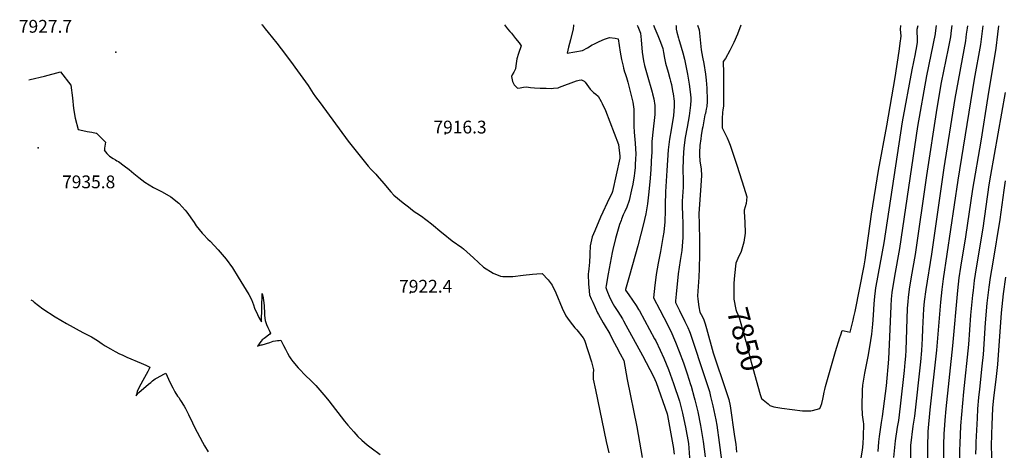
# Model space of a CAD drawing. Units: inches. Extents: x 2609631 to 2615146, y 1501973 to 1507369.
# Drawn here: x 2609672 to 2611004, y 1506787 to 1507369 of the extents above; entities that cross this region are included whole.
import ezdxf
from ezdxf.enums import TextEntityAlignment as Align

# ---------------------------------------------------------------- set-up
doc = ezdxf.new("R2010")
doc.units = ezdxf.units.IN
doc.header["$MEASUREMENT"] = 0
doc.layers.add('tile_2735_03_contour_10ft', color=2, linetype='Continuous')
doc.layers.add('tile_2735_03_spot_elev', color=150, linetype='Continuous')
doc.styles.add('Arial', font='arial.ttf')

msp = doc.modelspace()

# ---------------------------------------------------------------- linework, layer by layer
at = {"layer": 'tile_2735_03_contour_10ft'}
msp.add_line((2609999.2, 1507362.7, 7920), (2610000, 1507361.9, 7920), dxfattribs=at)
for points, elevation in [([(2610000, 1507361.9), (2610004.3, 1507356.6), (2610008.2, 1507351.8), (2610019.8, 1507337.4), (2610025.9, 1507329.7), (2610039.9, 1507311.4), (2610044.4, 1507305.1), (2610062.2, 1507280), (2610069.2, 1507269.5), (2610072.3, 1507264.9), (2610078.3, 1507256.7), (2610116.3, 1507205.1), (2610143.5, 1507171.1), (2610147.5, 1507166.6), (2610151, 1507163.3), (2610153.6, 1507160.5), (2610155.6, 1507158.2), (2610164.6, 1507147.8), (2610173.9, 1507136.7), (2610178, 1507131.9), (2610190.6, 1507121.9), (2610197.8, 1507116.2), (2610203.5, 1507111.9), (2610207, 1507109.2), (2610211.3, 1507106.2), (2610217.4, 1507102.1), (2610219.4, 1507100.6), (2610223.3, 1507097.8), (2610228.9, 1507093.1), (2610242.8, 1507081.7), (2610244.7, 1507080.2), (2610257.1, 1507070.4), (2610269.9, 1507061.2), (2610272.4, 1507059.6), (2610285.8, 1507047.2), (2610299.2, 1507034.9), (2610312.5, 1507026.6), (2610322.3, 1507022.7), (2610325.7, 1507022.1), (2610339, 1507022.4), (2610353.2, 1507023.8), (2610365.4, 1507025.2), (2610371.7, 1507025.7), (2610378.6, 1507026.1), (2610386.6, 1507017.5), (2610392.2, 1507010.5), (2610397.1, 1507000.1), (2610405.9, 1506979.4), (2610410.6, 1506969.2), (2610413.1, 1506965.8), (2610416.7, 1506961), (2610423, 1506953), (2610425.4, 1506950.1), (2610434.1, 1506939.4), (2610436, 1506936.3), (2610445.4, 1506906.7), (2610447.9, 1506896.1), (2610447.6, 1506891.3), (2610447.7, 1506883.7), (2610450.7, 1506868.9), (2610465.2, 1506799.1), (2610468.7, 1506784.1)], 7920), ([(2610327.7, 1507362.1), (2610331.7, 1507356.8), (2610335, 1507353.3), (2610337.1, 1507350.9), (2610342.8, 1507343.8), (2610347.7, 1507337.7), (2610350.3, 1507333.9), (2610346.7, 1507323.4), (2610344.4, 1507316.3), (2610343.3, 1507306.9), (2610342.6, 1507302.5), (2610340.2, 1507298.1), (2610338.2, 1507294.6), (2610337.1, 1507292.2), (2610338.4, 1507285.4), (2610340.9, 1507280.9), (2610343.1, 1507278.6), (2610345.3, 1507276.7), (2610349, 1507277.1), (2610351.1, 1507277.4), (2610353.4, 1507277.9), (2610357.7, 1507278.3), (2610362.7, 1507277.6), (2610368.2, 1507276.8), (2610376.2, 1507276.6), (2610384.2, 1507276.4), (2610391.2, 1507276.3), (2610394, 1507276.5), (2610400.3, 1507277), (2610402.3, 1507277.8), (2610424.9, 1507286.5), (2610428.8, 1507287.4), (2610431.9, 1507287.9), (2610435.3, 1507286.1), (2610436.7, 1507284.5), (2610441.4, 1507278.4), (2610443.7, 1507275.3), (2610448, 1507270.7), (2610451.4, 1507268.4), (2610454.6, 1507265.6), (2610458.5, 1507258.5), (2610459.9, 1507255.9), (2610464.4, 1507246.3), (2610481.9, 1507200.5), (2610483.9, 1507184.5), (2610483.8, 1507183.6), (2610483.6, 1507181.9), (2610473.8, 1507136.9), (2610472.7, 1507134.4), (2610469.9, 1507128.3), (2610457.8, 1507102.3), (2610449.9, 1507083.9), (2610446.5, 1507075.9), (2610443.8, 1507063.4), (2610443.2, 1507053), (2610443.1, 1507050.8), (2610442.5, 1507041.7), (2610441.8, 1507032.6), (2610441.3, 1507028.3), (2610440.8, 1507026), (2610441.4, 1507011.2), (2610441.6, 1507008.4), (2610442.2, 1507002.3), (2610442.8, 1506997.2), (2610445.1, 1506991.9), (2610447.1, 1506987.5), (2610453.5, 1506973.2), (2610454.7, 1506970.9), (2610461.3, 1506959.4), (2610462.5, 1506957.5), (2610470.4, 1506944.6), (2610473.7, 1506937.1), (2610479, 1506927.4), (2610484.3, 1506917.7), (2610489.2, 1506908.9), (2610493.6, 1506883), (2610506.6, 1506819.1), (2610514.1, 1506777.5)], 7910), ([(2610421.1, 1507361.9), (2610421, 1507361.4), (2610420.5, 1507356.5), (2610417, 1507342), (2610414.2, 1507331.8), (2610412.4, 1507324), (2610422.7, 1507325.6), (2610433.4, 1507327.6), (2610440.2, 1507331.2), (2610446.5, 1507334.9), (2610448.5, 1507336), (2610455.6, 1507339.6), (2610463, 1507342.9), (2610469.9, 1507344.9), (2610477.5, 1507344), (2610481.3, 1507343.3), (2610482.8, 1507334.4), (2610484.2, 1507325.4), (2610486, 1507315.4), (2610488.1, 1507306.4), (2610488.8, 1507303.5), (2610490.2, 1507298.6), (2610490.8, 1507296.5), (2610492.6, 1507291), (2610494.5, 1507284.7), (2610499.1, 1507266.6), (2610501.2, 1507257.5), (2610502.8, 1507248.3), (2610502.6, 1507242.9), (2610502.5, 1507225.1), (2610503.2, 1507217.3), (2610504.3, 1507202.4), (2610505.3, 1507187.3), (2610505, 1507181), (2610504.5, 1507173.5), (2610504.3, 1507169.3), (2610503.5, 1507161.8), (2610503, 1507158.1), (2610501.3, 1507147.1), (2610499.7, 1507139.2), (2610496.2, 1507124.7), (2610493, 1507116), (2610490.5, 1507110.1), (2610488.3, 1507105.3), (2610486.1, 1507099.8), (2610485.4, 1507097.7), (2610483.5, 1507092.2), (2610477.9, 1507073.3), (2610474.4, 1507058.5), (2610473.5, 1507054.6), (2610468, 1507026), (2610465.1, 1507009.8), (2610464.8, 1507007.5), (2610465.5, 1507004.8), (2610467, 1507000.9), (2610469.1, 1506995.7), (2610473, 1506988.1), (2610476.6, 1506981.8), (2610480.8, 1506974.9), (2610487.3, 1506964.8), (2610488.8, 1506962.3), (2610492, 1506956.5), (2610514.3, 1506915.4), (2610529.4, 1506887.3), (2610532.7, 1506878.9), (2610547.8, 1506836.5), (2610548.2, 1506834.5), (2610555.5, 1506795), (2610555.9, 1506792.6), (2610557.2, 1506782.4)], 7900), ([(2610507.3, 1507361.8), (2610508.1, 1507359.8), (2610511.6, 1507350.7), (2610512.4, 1507341.7), (2610514, 1507325.3), (2610515.7, 1507313.5), (2610517.3, 1507307.3), (2610520.8, 1507294.4), (2610527.4, 1507271.2), (2610528, 1507268.8), (2610529.5, 1507262.1), (2610531.2, 1507253), (2610530.9, 1507241.1), (2610530.7, 1507236.9), (2610528.6, 1507221.3), (2610526.8, 1507204.6), (2610526.8, 1507190.2), (2610526.1, 1507178.4), (2610526, 1507176.3), (2610525.5, 1507166.7), (2610524.7, 1507155), (2610523.4, 1507141.2), (2610522.4, 1507132.4), (2610521, 1507120.3), (2610519, 1507106.8), (2610517.3, 1507099), (2610516.4, 1507095), (2610508.1, 1507063.5), (2610496.8, 1507023.7), (2610491.5, 1507004.6), (2610491.4, 1507003.7), (2610496, 1506997.2), (2610505.6, 1506983.1), (2610509.1, 1506977.7), (2610510.2, 1506975.8), (2610530.8, 1506938), (2610532.2, 1506935.3), (2610538.3, 1506922.6), (2610543.4, 1506911.8), (2610549.5, 1506896.6), (2610556.3, 1506877.7), (2610564.2, 1506853.9), (2610568.5, 1506837.4), (2610569, 1506835.2), (2610572.5, 1506818.6), (2610576.4, 1506796.7), (2610578.4, 1506771.5)], 7890), ([(2610529.1, 1507361.7), (2610530.9, 1507357.1), (2610535.1, 1507347.9), (2610536.9, 1507343.3), (2610538.8, 1507338.7), (2610541.7, 1507330), (2610542.7, 1507324.7), (2610544, 1507316.9), (2610545.6, 1507310.5), (2610548.9, 1507298.2), (2610551.3, 1507289.6), (2610552.2, 1507286.1), (2610553.4, 1507281.3), (2610555.1, 1507272.9), (2610555.7, 1507268.8), (2610557, 1507258.8), (2610557.3, 1507255.5), (2610557.2, 1507252.3), (2610556.3, 1507239.4), (2610553.5, 1507223.5), (2610553, 1507220.5), (2610550.8, 1507207.5), (2610550.4, 1507203.9), (2610549.1, 1507193.2), (2610547.4, 1507165.4), (2610545.6, 1507136.5), (2610544.9, 1507119.1), (2610544.9, 1507111.3), (2610544.5, 1507096.2), (2610543.4, 1507081.9), (2610542.1, 1507075), (2610538.5, 1507055.8), (2610535.5, 1507040), (2610533, 1507024.9), (2610531.5, 1507013.8), (2610531.2, 1507010.5), (2610529.2, 1506993.3), (2610537.7, 1506977.2), (2610543.3, 1506966.8), (2610550.7, 1506952.1), (2610553.9, 1506945.1), (2610557.7, 1506936.8), (2610559, 1506933.6), (2610564, 1506920.7), (2610569.7, 1506905.4), (2610574.8, 1506890.5), (2610579.3, 1506876.5), (2610580.1, 1506873.9), (2610584.3, 1506858.8), (2610585.2, 1506855.5), (2610589, 1506839.6), (2610592.8, 1506821), (2610596.5, 1506799.5), (2610599.3, 1506778.5)], 7880), ([(2610559.6, 1507361.7), (2610559.7, 1507360.9), (2610560.1, 1507356.2), (2610560.7, 1507352.1), (2610562.9, 1507344.2), (2610563.5, 1507342.1), (2610564.3, 1507339.7), (2610569, 1507324.4), (2610571.1, 1507315.8), (2610572.1, 1507311.1), (2610575.1, 1507295.7), (2610577.4, 1507281.8), (2610578.9, 1507271.7), (2610579.4, 1507267.7), (2610579.7, 1507263.3), (2610579.8, 1507260.4), (2610579.4, 1507253.6), (2610577.3, 1507239.1), (2610574.7, 1507223.9), (2610572.3, 1507209.9), (2610570.5, 1507196.1), (2610569.6, 1507182.2), (2610569.4, 1507178.7), (2610569, 1507168.3), (2610568.7, 1507162), (2610569.2, 1507156.9), (2610569.5, 1507147.4), (2610569.2, 1507143), (2610568.1, 1507123.8), (2610568.2, 1507114.7), (2610568.3, 1507107.9), (2610568.8, 1507091.7), (2610568.9, 1507080.8), (2610568.8, 1507074.9), (2610567.6, 1507057.1), (2610565.4, 1507043.7), (2610562.7, 1507025.8), (2610559.8, 1506998.5), (2610558.9, 1506989.4), (2610558.8, 1506987.2), (2610564.5, 1506976.2), (2610571.8, 1506961.5), (2610575.5, 1506953.5), (2610577.9, 1506947.7), (2610578.7, 1506945.7), (2610599.6, 1506883), (2610604.8, 1506866.9), (2610606.5, 1506860.3), (2610609.6, 1506847.7), (2610611, 1506841.2), (2610613.5, 1506828.8), (2610614.9, 1506821.3), (2610618.2, 1506798.1), (2610633.2, 1506682.4)], 7870), ([(2610588.8, 1507361.6), (2610591, 1507355.4), (2610592.2, 1507341.8), (2610593.6, 1507328.5), (2610595.7, 1507318.6), (2610597.3, 1507310.1), (2610599.5, 1507295.4), (2610600.4, 1507287.2), (2610601.4, 1507276.5), (2610601.6, 1507271.8), (2610601.8, 1507265.2), (2610601.8, 1507258.5), (2610601.4, 1507251.8), (2610600.7, 1507248.1), (2610600.2, 1507245.4), (2610599.4, 1507242.5), (2610598.9, 1507240.4), (2610595.8, 1507224.3), (2610595.2, 1507221), (2610593.7, 1507212.8), (2610593.1, 1507208.3), (2610592.1, 1507199), (2610591.5, 1507189.6), (2610591.5, 1507186.5)], 7860), ([(2610647.5, 1507361.5), (2610642.7, 1507349.4), (2610638.1, 1507338.2), (2610632.5, 1507327.4), (2610626.4, 1507316.8), (2610623.5, 1507312.8), (2610623.6, 1507305.3), (2610623.7, 1507304.4), (2610623.8, 1507302.3), (2610623.9, 1507288.6), (2610623.8, 1507274.9), (2610623.7, 1507252.3), (2610623.6, 1507249.9), (2610623.2, 1507246.9), (2610622.7, 1507244.3), (2610622.6, 1507243.7), (2610622.5, 1507243), (2610622.3, 1507236.3), (2610622.2, 1507234.1), (2610622.2, 1507223.1), (2610624.9, 1507217.4), (2610626.4, 1507214.1), (2610628.9, 1507209.4), (2610631.1, 1507204.3), (2610632.9, 1507199.5), (2610634.9, 1507194.1), (2610642.6, 1507171), (2610651.6, 1507143), (2610655.4, 1507129.9), (2610654.4, 1507121), (2610651.7, 1507111.6), (2610651.8, 1507109.4), (2610652.6, 1507095.7), (2610653, 1507080.9), (2610651.5, 1507068.4), (2610647.6, 1507056), (2610643.5, 1507046.6), (2610640.7, 1507040.1), (2610638.7, 1507023.6), (2610637.9, 1507013.4), (2610637.9, 1507013)], 7850), ([(2610673.6, 1506862.9), (2610675.2, 1506857.5), (2610684.3, 1506850.4), (2610686.5, 1506847.8), (2610692, 1506846), (2610702.7, 1506844.2), (2610730.7, 1506840.6), (2610734, 1506840.6), (2610741.8, 1506840.9), (2610744.3, 1506841.3), (2610754.1, 1506844), (2610755.4, 1506846.9), (2610756.8, 1506850.7), (2610758.4, 1506856.4), (2610759.1, 1506860.8), (2610760.1, 1506866.1), (2610760.9, 1506869.7), (2610761.9, 1506873.5), (2610775.3, 1506920.9), (2610781.3, 1506939.6), (2610782.6, 1506943.5), (2610784.5, 1506949.2), (2610787.2, 1506948.7), (2610791, 1506948), (2610795.1, 1506947.2), (2610799.1, 1506963.2), (2610800.2, 1506967.8), (2610801.8, 1506974.7), (2610814.2, 1507036.6), (2610815.5, 1507044.6), (2610824.2, 1507106.3), (2610833.6, 1507165.3), (2610844.9, 1507225.8), (2610856, 1507290.9), (2610861.5, 1507326.6), (2610863.4, 1507340.7), (2610863.7, 1507343.2), (2610864.1, 1507347.2), (2610863.7, 1507351.5), (2610863.1, 1507356.1), (2610863.6, 1507360.9), (2610863.6, 1507361.1)], 7850), ([(2610809.7, 1506774.4), (2610812, 1506787.7), (2610812.9, 1506796.1), (2610813.3, 1506805.9), (2610813.8, 1506823.3), (2610813.4, 1506825.9), (2610811.8, 1506835.3), (2610811.4, 1506846.6), (2610812.1, 1506868.5), (2610812.5, 1506875.5), (2610812.8, 1506878), (2610815.1, 1506891.5), (2610819.5, 1506914.2), (2610821.8, 1506927.4), (2610824.4, 1506944.4), (2610825.7, 1506957.6), (2610826.7, 1506970.1), (2610827.6, 1506985.3), (2610828.6, 1506995.2), (2610829.5, 1507002.9), (2610830, 1507006.7), (2610830.4, 1507008.9), (2610841, 1507067.5), (2610865.9, 1507231.1), (2610878.9, 1507301.2), (2610883.6, 1507323.1), (2610884.1, 1507325.9), (2610884.8, 1507330.1), (2610886.2, 1507338.7), (2610886.4, 1507345.9), (2610886, 1507350.8), (2610885.8, 1507356.1), (2610887.4, 1507361)], 7860), ([(2610832.9, 1506785.8), (2610834, 1506799), (2610834.9, 1506806), (2610837.5, 1506824.9), (2610838.9, 1506833.2), (2610841.6, 1506853.7), (2610844.3, 1506874.5), (2610847.6, 1506910.5), (2610849, 1506940.7), (2610850.5, 1506982.2), (2610851.1, 1506992), (2610851.4, 1506995.8), (2610852.1, 1507001.1), (2610852.8, 1507005.9), (2610855.5, 1507022.6), (2610862.3, 1507059.8), (2610886.6, 1507224.8), (2610899.1, 1507293.3), (2610910.7, 1507350.1), (2610910.8, 1507350.6), (2610910.8, 1507350.9), (2610912, 1507361)], 7870), ([(2610854.3, 1506777.6), (2610856.6, 1506800.2), (2610859.4, 1506818.7), (2610860.9, 1506827.6), (2610863.5, 1506847), (2610868.7, 1506895.4), (2610869.8, 1506905.9), (2610870.4, 1506914.6), (2610870.8, 1506922.6), (2610872.9, 1506979), (2610873.5, 1506988.6), (2610874.1, 1506994), (2610875.5, 1507005.1), (2610878.2, 1507021.7), (2610883.5, 1507052.1), (2610898.7, 1507158.7), (2610912.9, 1507249.5), (2610918.9, 1507284), (2610928.2, 1507330), (2610931.2, 1507345.7), (2610932.3, 1507354.3), (2610933.2, 1507361)], 7880), ([(2610881.5, 1506698.7), (2610879, 1506745.2), (2610877.8, 1506768.9), (2610877.4, 1506779), (2610877.4, 1506793.7), (2610880.6, 1506820.1), (2610882.6, 1506833.4), (2610890.6, 1506906.8), (2610892.1, 1506922.1), (2610893, 1506938.6), (2610893.4, 1506951.3), (2610895, 1506978.4), (2610895.9, 1506988.3), (2610897.9, 1507004.5), (2610905.5, 1507052.5), (2610922.2, 1507169), (2610937, 1507262.8), (2610951.6, 1507340.7), (2610952.7, 1507349.3), (2610953.8, 1507357.6), (2610954.2, 1507360.9)], 7890), ([(2610903.6, 1506701.6), (2610901.1, 1506749.8), (2610900.5, 1506766.4), (2610900.4, 1506783), (2610900.3, 1506797.9), (2610900.5, 1506806.5), (2610900.7, 1506813), (2610903.6, 1506842), (2610912.6, 1506922.6), (2610916.4, 1506971.2), (2610917.8, 1506987.7), (2610919.5, 1507004.4), (2610921.5, 1507019.1), (2610941.2, 1507152.1), (2610963.5, 1507288.8), (2610972.1, 1507335.7), (2610975.2, 1507360.9)], 7900), ([(2610929.6, 1506647.3), (2610929.6, 1506647.3), (2610922.9, 1506748.1), (2610922.2, 1506760.5), (2610921.8, 1506777.3), (2610921.9, 1506794.2), (2610922.3, 1506809.9), (2610922.6, 1506814.9), (2610923.5, 1506828), (2610924.9, 1506843.4), (2610934, 1506928.4), (2610940.8, 1507003.4), (2610942.7, 1507020.3), (2610944.8, 1507034.8), (2610951.7, 1507075.7), (2610960.9, 1507140.2), (2610972.2, 1507205.2), (2610982, 1507265.5), (2610992.5, 1507330.8), (2610994.9, 1507349.7), (2610996.2, 1507360.8)], 7910), ([(2609684.7, 1507287.9), (2609686.5, 1507288.3), (2609705.8, 1507292.9), (2609727.1, 1507298.7), (2609741.2, 1507280.8), (2609743.4, 1507263.3), (2609745.1, 1507249.3), (2609747.1, 1507235.9), (2609751, 1507220.8), (2609751.4, 1507220.8), (2609751.4, 1507220.7), (2609757.4, 1507219.5), (2609763.5, 1507218.2), (2609769.6, 1507217), (2609775.7, 1507215.7), (2609775.8, 1507215.7), (2609782.1, 1507209.6), (2609783.6, 1507208.1), (2609786.8, 1507205.1), (2609788.3, 1507203.5), (2609788.3, 1507203.5), (2609787.9, 1507200.9), (2609787, 1507195.6), (2609786.6, 1507193), (2609786.4, 1507192.8), (2609788.3, 1507190.5), (2609790.1, 1507188.5), (2609791.9, 1507186.7), (2609793.8, 1507184.9), (2609798.7, 1507181.6), (2609801.7, 1507179.8), (2609803.6, 1507178.6), (2609805.8, 1507177.3), (2609813.3, 1507171.7), (2609820, 1507166.6), (2609826.6, 1507161.1), (2609833.2, 1507155.7), (2609841.4, 1507149.4), (2609847.3, 1507145.8), (2609853, 1507142.6), (2609864.9, 1507136.5), (2609876.5, 1507129.7), (2609887.4, 1507121.3), (2609887.7, 1507121), (2609896, 1507111.6), (2609898.1, 1507109.1), (2609908, 1507095.3), (2609910.9, 1507090.8), (2609918.7, 1507080.6), (2609920.5, 1507078.7), (2609926.6, 1507072.8), (2609929.8, 1507069.9), (2609940.6, 1507058.1), (2609943.3, 1507055), (2609951.3, 1507045.5), (2609960, 1507033.7), (2609967.8, 1507021.4), (2609982.1, 1506997.7), (2609985.4, 1506990.9), (2609988.2, 1506983.7), (2609989.7, 1506979.5), (2609993.8, 1506970.7), (2609995.7, 1506966.6), (2609999.2, 1506961.1), (2610000, 1506999.4)], 7930), ([(2610943.3, 1506771.2), (2610943.5, 1506787.5), (2610943.8, 1506796.4), (2610945.1, 1506820.6), (2610949, 1506866.2), (2610955.6, 1506930.4), (2610958.5, 1506970.1), (2610961.1, 1506996.8), (2610961.8, 1507003.1), (2610963.3, 1507016.8), (2610964.6, 1507025.2), (2610965.1, 1507028.5), (2610975, 1507087.5), (2610983.2, 1507145.9), (2610985.5, 1507158.9), (2611005.4, 1507270.6)], 7920), ([(2610591.5, 1507186.5), (2610592.1, 1507177.9), (2610592.8, 1507173.1), (2610593.7, 1507167.1), (2610594.2, 1507158.7), (2610593.3, 1507145), (2610590.7, 1507106.9), (2610590.9, 1507093.5), (2610591.3, 1507071), (2610591.4, 1507051.9), (2610591.2, 1507033), (2610590.4, 1507021.1), (2610588.6, 1506996), (2610589, 1506991.4), (2610590.4, 1506981), (2610592.1, 1506973.9), (2610593.7, 1506971), (2610596.8, 1506965.1), (2610599.3, 1506958.3), (2610600.9, 1506952.1), (2610609.8, 1506919.3), (2610611.7, 1506913.5), (2610625.7, 1506872.1), (2610631.1, 1506855.9), (2610633.1, 1506847.3), (2610639, 1506805.9), (2610640.4, 1506795.8), (2610641.7, 1506785)], 7860), ([(2610965.1, 1506782.3), (2610965.4, 1506792.5), (2610965.6, 1506798.3), (2610967.2, 1506830.7), (2610967.9, 1506843.6), (2610969.4, 1506858.8), (2610970.5, 1506869.9), (2610973.9, 1506901.1), (2610975.5, 1506916.8), (2610978.4, 1506959.4), (2610980.7, 1506986.1), (2610983.1, 1507007.7), (2610985.2, 1507021), (2610988.4, 1507041.5), (2610998, 1507099), (2611003.4, 1507138.6), (2611005.3, 1507151.6)], 7930), ([(2611004.7, 1506551.7), (2611002.2, 1506587.6), (2611001, 1506599.7), (2610995.8, 1506638.1), (2610993.6, 1506657.2), (2610990.8, 1506689), (2610990.2, 1506697.4), (2610989.7, 1506708.9), (2610989, 1506742.5), (2610988.6, 1506751.6), (2610987.5, 1506768.3), (2610987, 1506775.3), (2610986.7, 1506780.6), (2610986.5, 1506793.2), (2610986.9, 1506809.1), (2610987.2, 1506822), (2610987.6, 1506833.2), (2610988.2, 1506844.5), (2610989.7, 1506858.3), (2610992.8, 1506883.1), (2610994.9, 1506903.5), (2611000, 1506973.3), (2611002.6, 1506998.7), (2611005.9, 1507021.3)], 7940), ([(2610637.9, 1507013), (2610637.7, 1507002.7), (2610637.7, 1506999.4), (2610638, 1506991.7), (2610640.7, 1506977.5), (2610641.3, 1506974.7), (2610645.3, 1506966.6), (2610649.7, 1506950.4), (2610654, 1506934.2), (2610661.2, 1506906.4), (2610673.6, 1506862.9)], 7850), ([(2609687.3, 1506990.5), (2609689.8, 1506989.2), (2609691.8, 1506987.6), (2609703.3, 1506978.3), (2609720.3, 1506967.6), (2609735.6, 1506958.6), (2609757.4, 1506946.5), (2609769.4, 1506940.5), (2609777.2, 1506935.7), (2609783.7, 1506931.3), (2609787.7, 1506928.7), (2609795.1, 1506924.4), (2609801.3, 1506921), (2609807.2, 1506917.8), (2609810.5, 1506916.2), (2609817.1, 1506913.2), (2609836.4, 1506905.2), (2609842.9, 1506902.3), (2609848.2, 1506899.7), (2609847.1, 1506897.3), (2609845.3, 1506893.8), (2609838.8, 1506881.5), (2609833.3, 1506871.7), (2609831, 1506866.9), (2609829.6, 1506861.2), (2609832, 1506864.2), (2609833.2, 1506865.3), (2609846.4, 1506876.7), (2609849.3, 1506879.2), (2609851.7, 1506881.2), (2609855.4, 1506883.9), (2609857.9, 1506885.3), (2609866.9, 1506890.2), (2609869.9, 1506891.8), (2609873.4, 1506883.6), (2609874.9, 1506880.2), (2609879.2, 1506871.7), (2609882.1, 1506866.3), (2609885.5, 1506860.7), (2609887.2, 1506858.6), (2609889.7, 1506854.8), (2609894.7, 1506847), (2609896.4, 1506843.9), (2609900.5, 1506836), (2609905.8, 1506824.3), (2609906.6, 1506822.4), (2609912.2, 1506811.7), (2609919.4, 1506798.2), (2609922.2, 1506793.4), (2609927.2, 1506785.3)], 7940), ([(2610000, 1506999.4), (2610001.2, 1506993.4), (2610001.8, 1506989.6), (2610002.8, 1506982.9), (2610002.9, 1506978.6), (2610003, 1506976.2), (2610003.3, 1506969.5), (2610004, 1506962.9), (2610004, 1506962.8), (2610004.4, 1506961.3), (2610005.7, 1506957.3), (2610007.5, 1506953.3), (2610009.4, 1506949.7), (2610011.5, 1506945.5), (2610010.2, 1506944.4), (2610002.6, 1506938.6), (2610000.1, 1506936.6), (2610000, 1506936.5)], 7930), ([(2610000, 1506936.5), (2609998.6, 1506934.7), (2609997.1, 1506932.8), (2609994.9, 1506929.9), (2609993.7, 1506928.3), (2609994.8, 1506928.6), (2609998.9, 1506929.8), (2610000, 1506930.1)], 7930), ([(2610000, 1506930.1), (2610010.3, 1506933.1), (2610012.5, 1506933.9), (2610015.1, 1506934.7), (2610017.9, 1506935.1), (2610020.6, 1506935.6), (2610023.2, 1506935.9), (2610025.4, 1506936.1), (2610028.9, 1506929.1), (2610031.5, 1506924), (2610032.4, 1506922.1), (2610034.3, 1506918.6), (2610037.1, 1506913.6), (2610038.8, 1506910.9), (2610041.7, 1506907.3), (2610048.7, 1506898.9), (2610060, 1506887.3), (2610064.7, 1506882.9), (2610072.7, 1506874.8), (2610086.1, 1506859.4), (2610090.4, 1506854.1), (2610111.4, 1506826.8), (2610115.7, 1506821.4), (2610123.8, 1506812.2), (2610129.6, 1506806.2), (2610134.8, 1506801), (2610142.2, 1506794.8), (2610147.3, 1506790.6), (2610159.6, 1506781.7)], 7930)]:
    msp.add_lwpolyline(points, dxfattribs=dict(at, elevation=elevation))
at = {"layer": 'tile_2735_03_spot_elev'}
for p in [(2609802, 1507325, 7927.7), (2610247.5, 1507215, 7916.3), (2609697.2, 1507195.8, 7935.8), (2610200, 1507000, 7922.4)]:
    msp.add_point(p, dxfattribs=at)

# ---------------------------------------------------------------- texts
at = {"color": 18, "style": 'Arial'}
for s, p in [('7927.7', (2609707, 1507360.1)), ('7916.3', (2610267.6, 1507224)), ('7935.8', (2609765.4, 1507150)), ('7922.4', (2610221.2, 1507009))]:
    msp.add_text(s, height=17.28, dxfattribs=at).set_placement(p, align=Align.MIDDLE_CENTER)
msp.add_text('7850', height=28.8, rotation=-75.0935, dxfattribs=at).set_placement((2610653.2, 1506937.3), align=Align.MIDDLE_CENTER)

doc.saveas('drawing.dxf')
